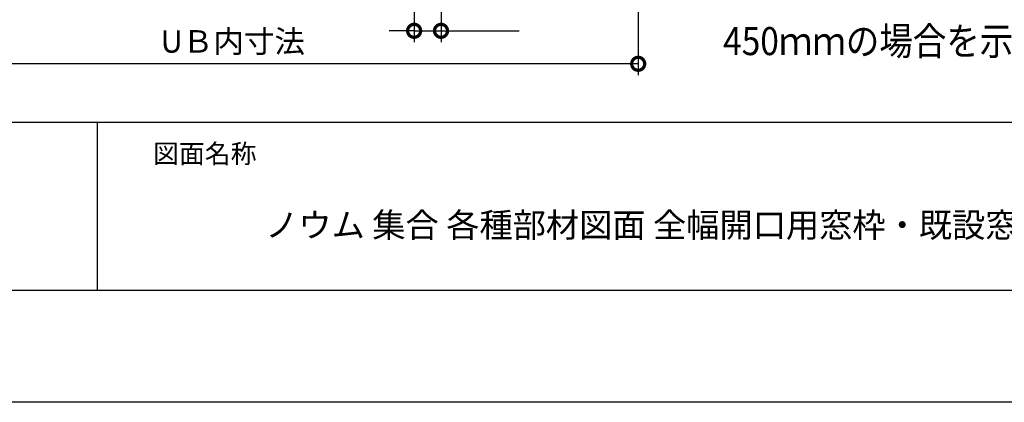
# Model space of a CAD drawing. Extents: x -424 to 186, y -4 to 301.
# Drawn here: x -327 to -239, y 0 to 34 of the extents above; entities that cross this region are included whole.
import ezdxf

# ---------------------------------------------------------------- set-up
doc = ezdxf.new("R2010")
doc.units = 0
doc.layers.get('0').update_dxf_attribs({"linetype": 'CONTINUOUS'})
doc.layers.get('DEFPOINTS').update_dxf_attribs({"linetype": 'CONTINUOUS'})
doc.layers.add('1図面枠', color=7, linetype='CONTINUOUS', lineweight=15)
doc.layers.add('RV', color=7, linetype='CONTINUOUS')
doc.layers.add('図面枠', color=3, linetype='CONTINUOUS')
doc.styles.add('MX_DIMTXSTY_2', font='txt.shx', dxfattribs={"width": 0.85, "bigfont": 'extfont.shx'})
doc.styles.add('MX_NOTE_STANDARD', font='txt.shx', dxfattribs={"bigfont": 'extfont.shx'})

# ---------------------------------------------------------------- blocks, each defined once
blk = doc.blocks.new('_DOTSMALL')
at = {"color": 0, "linetype": 'ByBlock', "lineweight": -2, "const_width": 0.5}
blk.add_lwpolyline([(-0.0625, 0, 1), (0.0625, 0, 1)], format="xyb", close=True, dxfattribs=at)

msp = doc.modelspace()

# ---------------------------------------------------------------- linework, layer by layer
msp.add_line((-320, 25), (-320, 10))
msp.add_line((-320, 25), (-320, 10))
at = {"layer": 'DEFPOINTS'}
msp.add_line((0, 0), (-420, 0), dxfattribs=at)
at = {"layer": 'RV', "color": 7, "linetype": 'Continuous'}
for p, q in [((-289.3, 55.487), (-289.3, 32.145)), ((-291.7, 53.687), (-291.7, 32.145)), ((-271.7, 43.487), (-271.7, 29.201)), ((-291.62, 33.145), (-293.94, 33.145)), ((-291.7, 33.145), (-289.3, 33.145)), ((-289.3, 33.145), (-282.314, 33.145)), ((-271.7, 30.201), (-341.139, 30.201))]:
    msp.add_line(p, q, dxfattribs=at)
at = {"layer": '図面枠'}
for p, q in [((-410, 25), (-10, 25)), ((-410, 10), (-10, 10))]:
    msp.add_line(p, q, dxfattribs=at)

# ---------------------------------------------------------------- block references
at = {"layer": 'RV', "color": 7, "xscale": 2.32, "yscale": 2.32, "zscale": 2.32, "rotation": 180}
msp.add_blockref('_DOTSMALL', (-291.7, 33.145), dxfattribs=at)
at = {"layer": 'RV', "color": 7, "xscale": 2.32, "yscale": 2.32, "zscale": 2.32}
for p in [(-289.3, 33.145), (-271.7, 30.201)]:
    msp.add_blockref('_DOTSMALL', p, dxfattribs=at)

# ---------------------------------------------------------------- texts
at = {"layer": '1図面枠', "color": 7, "attachment_point": 1, "line_spacing_factor": 0.870768}
for s, insert, char_height in [('{\\fMS PGothic|b0|i0|c128|p0;図面名称}', (-315, 23.03), 1.69131), ('{\\fＭＳ Ｐゴシック|b0|i0|c0|p0;{\\C256;ノウム 集合 各種部材図面 全幅開口用窓枠・既設窓アタッチメント}}', (-305, 16.904), 2.17454)]:
    msp.add_mtext(s, dxfattribs=dict(at, insert=insert, char_height=char_height))
at = {"layer": 'RV', "color": 7, "linetype": 'Continuous', "style": 'MX_NOTE_STANDARD', "width": 0.876405}
msp.add_text('\u3000450ｍｍの場合を示す。', height=2.5, dxfattribs=at).set_placement((-267.105, 30.978))
at = {"layer": 'RV', "color": 7, "linetype": 'Continuous', "insert": (-307.888, 32.201), "char_height": 2, "attachment_point": 5, "line_spacing_factor": 0.9, "style": 'MX_DIMTXSTY_2'}
msp.add_mtext('\\A1;UＢ内寸法', dxfattribs=at)

doc.saveas('drawing.dxf')
